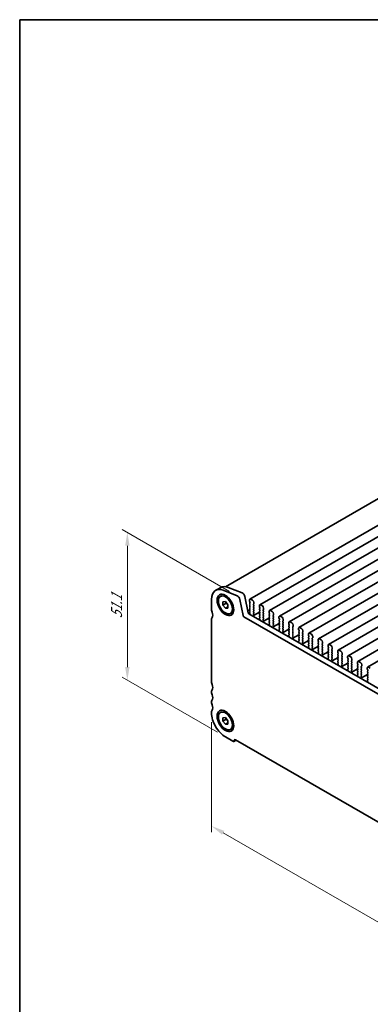
# Model space of a CAD drawing. Units: millimetres. Extents: x 0 to 4146, y 0 to 702.
# Drawn here: x 0 to 99, y 144 to 422 of the extents above; entities that cross this region are included whole.
import ezdxf

# ---------------------------------------------------------------- set-up
doc = ezdxf.new("R2010")
doc.units = ezdxf.units.MM
doc.header["$LTSCALE"] = 1.5
doc.layers.get('Defpoints').update_dxf_attribs({"lineweight": 25})
for name, color, linetype, lineweight in [('Border (ISO)', 7, 'Continuous', 35), ('Dimension (ISO)', 7, 'Continuous', 18), ('Visible (ISO)', 7, 'Continuous', 35)]:
    doc.layers.add(name, color=color, linetype=linetype, lineweight=lineweight)
doc.styles.add('Note Text (TK)', font='MS PGothic.ttf')
doc.dimstyles.new('Default - Method 1b (TK)', dxfattribs={"dimscale": 1.5, "dimtxt": 2.5, "dimasz": 2.5, "dimexe": 1, "dimexo": 1.5, "dimgap": 1, "dimtad": 1, "dimrnd": 1e-08, "dimdsep": 46, "dimtxsty": 'Note Text (TK)', "dimcen": 0.09, "dimdle": 5, "dimclrd": 100, "dimclre": 100, "dimclrt": 7, "dimadec": 1, "dimazin": 1, "dimtfac": 1, "dimtmove": 0, "dimatfit": 3, "dimfxl": 0, "dimtolj": 1, "dimlwd": -1, "dimlwe": -1, "dimarcsym": 0})

# ---------------------------------------------------------------- blocks, each defined once
blk = doc.blocks.new('図面枠 tk図枠')
at = {"layer": 'Border (ISO)'}
for q in [(405.5, 289), (14.5, 8)]:
    blk.add_line((14.5, 289), q, dxfattribs=at)
blk = doc.blocks.new('*D3')
at = {"layer": 'Defpoints', "color": 0, "transparency": 16777216}
for p in [(30.26, 277.16), (61.24, 259.28), (57.84, 219.6)]:
    blk.add_point(p, dxfattribs=at)
at = {"layer": 'Dimension (ISO)', "color": 100, "transparency": 16777216}
for p, q in [((58.99, 260.57), (28.76, 278.03)), ((30.26, 239.27), (30.26, 273.41)), ((55.59, 220.9), (28.76, 236.39))]:
    blk.add_line(p, q, dxfattribs=at)
for points in [[(29.64, 273.41), (30.89, 273.41), (30.26, 277.16)], [(29.64, 239.27), (30.89, 239.27), (30.26, 235.52)]]:
    blk.add_solid(points, dxfattribs=at)
at = {"layer": 'Dimension (ISO)', "color": 7, "transparency": 16777216, "insert": (27.23, 252.17), "char_height": 3.75, "attachment_point": 4, "rotation": 90, "style": 'Note Text (TK)'}
blk.add_mtext('\\A1;{\\Q30.000;\\W0.816;\\H0.816x; \\fＭＳ Ｐゴシック|b0|i0;51.1}', dxfattribs=at)
blk = doc.blocks.new('*D4')
at = {"layer": 'Defpoints', "color": 0, "transparency": 16777216}
for p in [(53.95, 226.34), (153.65, 168.77), (153.65, 136.93)]:
    blk.add_point(p, dxfattribs=at)
at = {"layer": 'Dimension (ISO)', "color": 100, "transparency": 16777216}
for p, q in [((53.95, 223.74), (53.95, 192.76)), ((57.2, 192.62), (150.4, 138.81)), ((153.65, 166.18), (153.65, 135.2))]:
    blk.add_line(p, q, dxfattribs=at)
for points in [[(57.51, 193.16), (56.89, 192.08), (53.95, 194.49)], [(150.72, 139.35), (150.09, 138.26), (153.65, 136.93)]]:
    blk.add_solid(points, dxfattribs=at)
at = {"layer": 'Dimension (ISO)', "color": 7, "transparency": 16777216, "insert": (103.25, 169.53), "char_height": 3.75, "attachment_point": 4, "rotation": 330, "style": 'Note Text (TK)'}
blk.add_mtext('\\A1;{\\Q-30.000;\\W0.816;\\H0.816x;141}', dxfattribs=at)

msp = doc.modelspace()

# ---------------------------------------------------------------- linework, layer by layer
at = {"layer": 'Visible (ISO)'}
for p, q in [((150.7985, 315.5258), (57.8989, 261.8902)), ((158.776, 312.6654), (64.7308, 258.3684)), ((161.5337, 311.0732), (67.4885, 256.7762)), ((164.2915, 309.4811), (70.2463, 255.1841)), ((167.0492, 307.8889), (73.004, 253.5919)), ((169.8069, 306.2967), (75.7617, 251.9997)), ((172.5646, 304.7046), (78.5194, 250.4076)), ((175.3223, 303.1124), (81.2771, 248.8154)), ((178.08, 301.5202), (84.0348, 247.2232)), ((180.8378, 299.9281), (86.7926, 245.631)), ((183.5955, 298.3359), (89.5503, 244.0389)), ((186.3532, 296.7437), (92.308, 242.4467)), ((189.1109, 295.1516), (95.0657, 240.8545)), ((191.8686, 293.5594), (97.8234, 239.2624)), ((55.089, 260.8453), (56.5033, 261.6618)), ((57.2307, 260.8689), (61.1364, 259.3282)), ((58.6449, 261.6854), (62.5506, 260.1447)), ((53.95, 255.2818), (53.95, 258.3275)), ((56.454, 259.1504), (56.8288, 259.3667)), ((61.9171, 258.2807), (62.7862, 253.7543)), ((63.3314, 259.0972), (64.2004, 254.5708)), ((64.6273, 258.1395), (64.6273, 257.7966)), ((65.4758, 258.0579), (64.9808, 258.3436)), ((57.1319, 257.6311), (57.839, 257.6943)), ((57.1319, 256.6883), (57.1319, 257.6311)), ((58.0512, 257.219), (57.1319, 256.6883)), ((57.839, 255.8087), (57.1319, 256.6883)), ((57.839, 257.6943), (58.5462, 256.8146)), ((58.5462, 256.2169), (57.839, 255.8087)), ((58.5462, 255.8718), (57.839, 255.8087)), ((58.5462, 256.8146), (58.5462, 255.8718)), ((64.7624, 255.4804), (64.0993, 255.0975)), ((64.6556, 257.6823), (64.7404, 257.5026)), ((64.7404, 257.3067), (64.6556, 257.225)), ((64.6556, 257.0291), (64.7404, 256.8494)), ((64.7404, 256.6535), (64.6556, 256.5718)), ((64.6556, 256.3759), (64.7404, 256.1962)), ((64.7404, 256.0003), (64.6556, 255.9186)), ((64.6556, 255.7227), (64.7404, 255.543)), ((64.7404, 255.3471), (64.6556, 255.2654)), ((64.6556, 255.0695), (64.7404, 254.8898)), ((65.7162, 256.9393), (65.8011, 257.0209)), ((65.8011, 256.5637), (65.7162, 256.7433)), ((65.7162, 256.2861), (65.8011, 256.3677)), ((65.8011, 255.9105), (65.7162, 256.0901)), ((65.7162, 255.6329), (65.8011, 255.7145)), ((65.8011, 255.2573), (65.7162, 255.4369)), ((65.7162, 254.9797), (65.8011, 255.0613)), ((65.8294, 257.1026), (65.8294, 257.4455)), ((67.385, 256.5473), (67.385, 256.2044)), ((67.4133, 256.0901), (67.4981, 255.9105)), ((67.4981, 255.7145), (67.4133, 255.6329)), ((67.4133, 255.4369), (67.4981, 255.2573)), ((67.4981, 255.0613), (67.4133, 254.9797)), ((68.2335, 256.4657), (67.7385, 256.7515)), ((68.4739, 255.3471), (68.5588, 255.4287)), ((68.5588, 254.9715), (68.4739, 255.1511)), ((68.5871, 255.5104), (68.5871, 255.8533)), ((70.9912, 254.8735), (70.4963, 255.1593)), ((53.95, 234.9102), (53.95, 252.8323)), ((59.224, 254.3526), (59.5988, 254.5689)), ((62.992, 253.4498), (144.61, 206.3276)), ((64.6471, 254.4359), (64.3813, 254.2824)), ((64.4062, 254.2663), (145.1283, 207.6614)), ((64.7111, 254.2878), (64.54, 254.1891)), ((64.7404, 254.6939), (64.6556, 254.6122)), ((64.6556, 254.4163), (64.6858, 254.3598)), ((65.8011, 254.6041), (65.7162, 254.7837)), ((65.7162, 254.3265), (65.8011, 254.4081)), ((65.7909, 253.9724), (65.7162, 254.1305)), ((65.7459, 253.7483), (65.7775, 253.7663)), ((67.4404, 254.7264), (65.7778, 253.7665)), ((67.5087, 252.638), (67.3676, 252.5565)), ((67.4133, 254.7837), (67.4981, 254.6041)), ((67.4981, 254.4081), (67.4133, 254.3265)), ((67.4133, 254.1305), (67.4981, 253.9509)), ((67.4981, 253.7549), (67.4133, 253.6733)), ((67.4133, 253.4773), (67.4981, 253.2977)), ((67.4981, 253.1017), (67.4234, 253.0298)), ((67.4368, 252.8084), (67.4684, 252.7538)), ((68.4739, 254.6939), (68.5588, 254.7755)), ((68.5588, 254.3183), (68.4739, 254.4979)), ((68.4739, 254.0407), (68.5588, 254.1223)), ((68.5588, 253.6651), (68.4739, 253.8447)), ((68.4739, 253.3875), (68.5588, 253.4691)), ((68.5588, 253.0119), (68.4739, 253.1915)), ((68.4739, 252.7343), (68.5588, 252.8159)), ((68.5486, 252.3802), (68.4739, 252.5383)), ((70.1981, 253.1342), (68.5355, 252.1743)), ((70.1427, 254.9552), (70.1427, 254.6122)), ((70.171, 254.4979), (70.2558, 254.3183)), ((70.2558, 254.1223), (70.171, 254.0407)), ((70.171, 253.8447), (70.2558, 253.6651)), ((70.2558, 253.4691), (70.171, 253.3875)), ((70.171, 253.1915), (70.2558, 253.0119)), ((70.2558, 252.8159), (70.171, 252.7343)), ((70.171, 252.5383), (70.2558, 252.3587)), ((71.2316, 253.7549), (71.3165, 253.8366)), ((71.3165, 253.3793), (71.2316, 253.559)), ((71.2316, 253.1017), (71.3165, 253.1834)), ((71.3165, 252.7261), (71.2316, 252.9058)), ((71.2316, 252.4485), (71.3165, 252.5302)), ((71.3165, 252.0729), (71.2316, 252.2526)), ((71.3448, 253.9182), (71.3448, 254.2611)), ((72.9004, 253.363), (72.9004, 253.0201)), ((72.9287, 252.9058), (73.0136, 252.7261)), ((73.0136, 252.5302), (72.9287, 252.4485)), ((72.9287, 252.2526), (73.0136, 252.0729)), ((73.7489, 253.2814), (73.254, 253.5671)), ((73.9894, 252.1628), (74.0742, 252.2444)), ((74.1025, 252.326), (74.1025, 252.669)), ((68.5036, 252.1561), (68.5352, 252.1742)), ((70.2664, 251.0458), (70.1253, 250.9644)), ((70.2558, 252.1628), (70.171, 252.0811)), ((70.171, 251.8851), (70.2558, 251.7055)), ((70.2558, 251.5096), (70.1811, 251.4377)), ((70.1945, 251.2162), (70.2261, 251.1616)), ((71.2316, 251.7953), (71.3165, 251.877)), ((71.3165, 251.4197), (71.2316, 251.5994)), ((71.2316, 251.1421), (71.3165, 251.2238)), ((71.3064, 250.788), (71.2316, 250.9462)), ((71.2613, 250.5639), (71.293, 250.582)), ((72.9558, 251.542), (71.2932, 250.5821)), ((73.0136, 251.877), (72.9287, 251.7953)), ((72.9287, 251.5994), (73.0136, 251.4197)), ((73.0136, 251.2238), (72.9287, 251.1421)), ((72.9287, 250.9462), (73.0136, 250.7665)), ((73.0136, 250.5706), (72.9287, 250.4889)), ((72.9287, 250.293), (73.0136, 250.1133)), ((73.0136, 249.9174), (72.9388, 249.8455)), ((72.9522, 249.624), (72.9839, 249.5694)), ((74.0742, 251.7872), (73.9894, 251.9668)), ((73.9894, 251.5096), (74.0742, 251.5912)), ((74.0742, 251.134), (73.9894, 251.3136)), ((73.9894, 250.8564), (74.0742, 250.938)), ((74.0742, 250.4808), (73.9894, 250.6604)), ((73.9894, 250.2032), (74.0742, 250.2848)), ((74.0742, 249.8276), (73.9894, 250.0072)), ((73.9894, 249.55), (74.0742, 249.6316)), ((75.7135, 249.9499), (74.0509, 248.99)), ((75.6581, 251.7708), (75.6581, 251.4279)), ((75.6864, 251.3136), (75.7713, 251.134)), ((75.7713, 250.938), (75.6864, 250.8564)), ((75.6864, 250.6604), (75.7713, 250.4808)), ((75.7713, 250.2848), (75.6864, 250.2032)), ((75.6864, 250.0072), (75.7713, 249.8276)), ((75.7713, 249.6316), (75.6864, 249.55)), ((76.5067, 251.6892), (76.0117, 251.975)), ((76.7471, 250.5706), (76.8319, 250.6522)), ((76.8319, 250.195), (76.7471, 250.3746)), ((76.7471, 249.9174), (76.8319, 249.999)), ((76.8319, 249.5418), (76.7471, 249.7214)), ((76.8602, 250.7339), (76.8602, 251.0768)), ((78.4159, 250.1787), (78.4159, 249.8357)), ((78.4441, 249.7214), (78.529, 249.5418)), ((79.2644, 250.097), (78.7694, 250.3828)), ((79.6179, 249.1417), (79.6179, 249.4846)), ((73.0241, 249.4536), (72.8831, 249.3722)), ((74.0641, 249.1958), (73.9894, 249.354)), ((74.0191, 248.9718), (74.0507, 248.9898)), ((75.7818, 247.8615), (75.6408, 247.78)), ((75.6864, 249.354), (75.7713, 249.1744)), ((75.7713, 248.9784), (75.6864, 248.8968)), ((75.6864, 248.7008), (75.7713, 248.5212)), ((75.7713, 248.3252), (75.6966, 248.2533)), ((75.71, 248.0319), (75.7416, 247.9773)), ((76.7471, 249.2642), (76.8319, 249.3458)), ((76.8319, 248.8886), (76.7471, 249.0682)), ((76.7471, 248.611), (76.8319, 248.6926)), ((76.8319, 248.2354), (76.7471, 248.415)), ((76.7471, 247.9578), (76.8319, 248.0394)), ((76.8218, 247.6037), (76.7471, 247.7618)), ((76.7768, 247.3796), (76.8084, 247.3977)), ((78.4712, 248.3577), (76.8087, 247.3978)), ((78.529, 249.3458), (78.4441, 249.2642)), ((78.4441, 249.0682), (78.529, 248.8886)), ((78.529, 248.6926), (78.4441, 248.611)), ((78.4441, 248.415), (78.529, 248.2354)), ((78.529, 248.0394), (78.4441, 247.9578)), ((78.4441, 247.7618), (78.529, 247.5822)), ((78.529, 247.3862), (78.4441, 247.3046)), ((78.4441, 247.1086), (78.529, 246.929)), ((78.529, 246.733), (78.4543, 246.6612)), ((79.5048, 248.9784), (79.5897, 249.0601)), ((79.5897, 248.6028), (79.5048, 248.7825)), ((79.5048, 248.3252), (79.5897, 248.4069)), ((79.5897, 247.9496), (79.5048, 248.1293)), ((79.5048, 247.672), (79.5897, 247.7537)), ((79.5897, 247.2964), (79.5048, 247.4761)), ((79.5048, 247.0188), (79.5897, 247.1005)), ((79.5897, 246.6432), (79.5048, 246.8229)), ((81.2289, 246.7655), (79.5664, 245.8056)), ((81.1736, 248.5865), (81.1736, 248.2436)), ((81.2019, 248.1293), (81.2867, 247.9496)), ((81.2867, 247.7537), (81.2019, 247.672)), ((81.2019, 247.4761), (81.2867, 247.2964)), ((81.2867, 247.1005), (81.2019, 247.0188)), ((81.2019, 246.8229), (81.2867, 246.6432)), ((82.0221, 248.5048), (81.5271, 248.7906)), ((82.2625, 247.3862), (82.3474, 247.4679)), ((82.3474, 247.0107), (82.2625, 247.1903)), ((82.2625, 246.733), (82.3474, 246.8147)), ((82.3757, 247.5495), (82.3757, 247.8925)), ((83.9313, 246.9943), (83.9313, 246.6514)), ((84.7798, 246.9127), (84.2848, 247.1985)), ((78.5395, 246.2693), (78.3985, 246.1879)), ((78.4677, 246.4397), (78.4993, 246.3851)), ((79.5048, 246.3656), (79.5897, 246.4473)), ((79.5795, 246.0115), (79.5048, 246.1697)), ((79.5345, 245.7874), (79.5661, 245.8055)), ((81.2973, 244.6771), (81.1562, 244.5957)), ((81.2867, 246.4473), (81.2019, 246.3656)), ((81.2019, 246.1697), (81.2867, 245.99)), ((81.2867, 245.7941), (81.2019, 245.7124)), ((81.2019, 245.5165), (81.2867, 245.3368)), ((81.2867, 245.1409), (81.212, 245.069)), ((81.2254, 244.8475), (81.257, 244.7929)), ((82.3474, 246.3575), (82.2625, 246.5371)), ((82.2625, 246.0799), (82.3474, 246.1615)), ((82.3474, 245.7043), (82.2625, 245.8839)), ((82.2625, 245.4267), (82.3474, 245.5083)), ((82.3474, 245.0511), (82.2625, 245.2307)), ((82.2625, 244.7735), (82.3474, 244.8551)), ((82.3372, 244.4193), (82.2625, 244.5775)), ((82.2922, 244.1953), (82.3238, 244.2133)), ((83.9867, 245.1734), (82.3241, 244.2135)), ((83.9596, 246.5371), (84.0444, 246.3575)), ((84.0444, 246.1615), (83.9596, 246.0799)), ((83.9596, 245.8839), (84.0444, 245.7043)), ((84.0444, 245.5083), (83.9596, 245.4267)), ((83.9596, 245.2307), (84.0444, 245.0511)), ((84.0444, 244.8551), (83.9596, 244.7735)), ((83.9596, 244.5775), (84.0444, 244.3979)), ((84.0444, 244.2019), (83.9596, 244.1203)), ((83.9596, 243.9243), (84.0444, 243.7447)), ((85.0202, 245.7941), (85.1051, 245.8757)), ((85.1051, 245.4185), (85.0202, 245.5981)), ((85.0202, 245.1409), (85.1051, 245.2225)), ((85.1051, 244.7653), (85.0202, 244.9449)), ((85.0202, 244.4877), (85.1051, 244.5693)), ((85.1051, 244.1121), (85.0202, 244.2917)), ((85.0202, 243.8345), (85.1051, 243.9161)), ((85.1334, 245.9574), (85.1334, 246.3003)), ((86.689, 245.4022), (86.689, 245.0592)), ((86.7173, 244.9449), (86.8021, 244.7653)), ((86.8021, 244.5693), (86.7173, 244.4877)), ((86.7173, 244.2917), (86.8021, 244.1121)), ((86.8021, 243.9161), (86.7173, 243.8345)), ((87.5375, 245.3205), (87.0426, 245.6063)), ((87.7779, 244.2019), (87.8628, 244.2836)), ((87.8628, 243.8263), (87.7779, 244.0059)), ((87.8911, 244.3652), (87.8911, 244.7081)), ((90.2952, 243.7283), (89.8003, 244.0141)), ((84.055, 243.085), (83.9139, 243.0035)), ((84.0444, 243.5487), (83.9697, 243.4768)), ((83.9831, 243.2553), (84.0147, 243.2008)), ((85.1051, 243.4589), (85.0202, 243.6385)), ((85.0202, 243.1813), (85.1051, 243.2629)), ((85.0949, 242.8272), (85.0202, 242.9853)), ((85.0499, 242.6031), (85.0815, 242.6212)), ((86.7444, 243.5812), (85.0818, 242.6213)), ((86.8127, 241.4928), (86.6716, 241.4114)), ((86.7173, 243.6385), (86.8021, 243.4589)), ((86.8021, 243.2629), (86.7173, 243.1813)), ((86.7173, 242.9853), (86.8021, 242.8057)), ((86.8021, 242.6097), (86.7173, 242.5281)), ((86.7173, 242.3321), (86.8021, 242.1525)), ((86.8021, 241.9565), (86.7274, 241.8847)), ((86.7408, 241.6632), (86.7724, 241.6086)), ((87.7779, 243.5487), (87.8628, 243.6304)), ((87.8628, 243.1731), (87.7779, 243.3528)), ((87.7779, 242.8955), (87.8628, 242.9772)), ((87.8628, 242.5199), (87.7779, 242.6996)), ((87.7779, 242.2423), (87.8628, 242.324)), ((87.8628, 241.8667), (87.7779, 242.0464)), ((87.7779, 241.5891), (87.8628, 241.6708)), ((87.8527, 241.235), (87.7779, 241.3932)), ((89.5021, 241.989), (87.8395, 241.0291)), ((89.4467, 243.81), (89.4467, 243.4671)), ((89.475, 243.3528), (89.5599, 243.1731)), ((89.5599, 242.9772), (89.475, 242.8955)), ((89.475, 242.6996), (89.5599, 242.5199)), ((89.5599, 242.324), (89.475, 242.2423)), ((89.475, 242.0464), (89.5599, 241.8667)), ((89.5599, 241.6708), (89.475, 241.5891)), ((89.475, 241.3932), (89.5599, 241.2135)), ((90.5357, 242.6097), (90.6205, 242.6914)), ((90.6205, 242.2342), (90.5357, 242.4138)), ((90.5357, 241.9565), (90.6205, 242.0382)), ((90.6205, 241.581), (90.5357, 241.7606)), ((90.5357, 241.3033), (90.6205, 241.385)), ((90.6488, 242.773), (90.6488, 243.116)), ((92.2044, 242.2178), (92.2044, 241.8749)), ((92.2327, 241.7606), (92.3176, 241.581)), ((92.3176, 241.385), (92.2327, 241.3033)), ((93.053, 242.1362), (92.558, 242.4219)), ((93.4065, 241.1809), (93.4065, 241.5238)), ((87.8076, 241.0109), (87.8393, 241.029)), ((89.5704, 239.9006), (89.4294, 239.8192)), ((89.5599, 241.0176), (89.475, 240.9359)), ((89.475, 240.74), (89.5599, 240.5603)), ((89.5599, 240.3644), (89.4851, 240.2925)), ((89.4985, 240.071), (89.5302, 240.0164)), ((90.6205, 240.9278), (90.5357, 241.1074)), ((90.5357, 240.6501), (90.6205, 240.7318)), ((90.6205, 240.2746), (90.5357, 240.4542)), ((90.5357, 239.997), (90.6205, 240.0786)), ((90.6104, 239.6428), (90.5357, 239.801)), ((90.5654, 239.4188), (90.597, 239.4368)), ((92.2598, 240.3969), (90.5972, 239.437)), ((92.2327, 241.1074), (92.3176, 240.9278)), ((92.3176, 240.7318), (92.2327, 240.6501)), ((92.2327, 240.4542), (92.3176, 240.2746)), ((92.3176, 240.0786), (92.2327, 239.997)), ((92.2327, 239.801), (92.3176, 239.6214)), ((92.3176, 239.4254), (92.2327, 239.3438)), ((92.2327, 239.1478), (92.3176, 238.9682)), ((92.3176, 238.7722), (92.2429, 238.7003)), ((92.2563, 238.4788), (92.2879, 238.4243)), ((93.2934, 241.0176), (93.3782, 241.0992)), ((93.3782, 240.642), (93.2934, 240.8216)), ((93.2934, 240.3644), (93.3782, 240.446)), ((93.3782, 239.9888), (93.2934, 240.1684)), ((93.2934, 239.7112), (93.3782, 239.7928)), ((93.3782, 239.3356), (93.2934, 239.5152)), ((93.2934, 239.058), (93.3782, 239.1396)), ((93.3782, 238.6824), (93.2934, 238.862)), ((93.2934, 238.4048), (93.3782, 238.4864)), ((95.0175, 238.8047), (93.355, 237.8448)), ((94.9622, 240.6257), (94.9622, 240.2827)), ((94.9904, 240.1684), (95.0753, 239.9888)), ((95.0753, 239.7928), (94.9904, 239.7112)), ((94.9904, 239.5152), (95.0753, 239.3356)), ((95.0753, 239.1396), (94.9904, 239.058)), ((94.9904, 238.862), (95.0753, 238.6824)), ((95.0753, 238.4864), (94.9904, 238.4048)), ((95.8107, 240.544), (95.3157, 240.8298)), ((96.0511, 239.4254), (96.136, 239.5071)), ((96.136, 239.0498), (96.0511, 239.2294)), ((96.0511, 238.7722), (96.136, 238.8539)), ((96.136, 238.3966), (96.0511, 238.5762)), ((96.1642, 239.5887), (96.1642, 239.9316)), ((97.7199, 239.0335), (97.7199, 238.6906)), ((97.7482, 238.5762), (97.833, 238.3966)), ((98.5684, 238.9518), (98.0734, 239.2376)), ((92.3281, 238.3085), (92.1871, 238.227)), ((93.3681, 238.0507), (93.2934, 238.2088)), ((93.3231, 237.8266), (93.3547, 237.8447)), ((95.0858, 236.7163), (94.9448, 236.6348)), ((94.9904, 238.2088), (95.0753, 238.0292)), ((95.0753, 237.8332), (94.9904, 237.7516)), ((94.9904, 237.5556), (95.0753, 237.376)), ((95.0753, 237.18), (95.0006, 237.1081)), ((95.014, 236.8867), (95.0456, 236.8321)), ((96.0511, 238.119), (96.136, 238.2007)), ((96.136, 237.7434), (96.0511, 237.923)), ((96.0511, 237.4658), (96.136, 237.5475)), ((96.136, 237.0902), (96.0511, 237.2699)), ((96.0511, 236.8126), (96.136, 236.8943)), ((96.1258, 236.4585), (96.0511, 236.6167)), ((96.0808, 236.2344), (96.1124, 236.2525)), ((97.7752, 237.2125), (96.1127, 236.2526)), ((97.833, 238.2007), (97.7482, 238.119)), ((97.7482, 237.923), (97.833, 237.7434)), ((97.833, 237.5475), (97.7482, 237.4658)), ((97.7482, 237.2699), (97.833, 237.0902)), ((97.833, 236.8943), (97.7482, 236.8126)), ((97.7482, 236.6167), (97.833, 236.437)), ((97.833, 236.2411), (97.7482, 236.1594)), ((97.7482, 235.9635), (97.833, 235.7838)), ((97.8436, 235.1241), (97.7025, 235.0427)), ((97.833, 235.5879), (97.7583, 235.516)), ((97.7717, 235.2945), (97.8033, 235.2399)), ((53.95, 232.0524), (53.95, 232.4607)), ((53.95, 229.1947), (53.95, 229.6029)), ((53.95, 226.337), (53.95, 226.7452)), ((56.454, 226.4905), (56.8288, 226.7069)), ((57.1319, 224.9713), (57.839, 225.0344)), ((57.1319, 224.0284), (57.1319, 224.9713)), ((58.0512, 224.5592), (57.1319, 224.0284)), ((57.839, 225.0344), (58.5462, 224.1548)), ((57.839, 223.1488), (57.1319, 224.0284)), ((58.5462, 223.557), (57.839, 223.1488)), ((58.5462, 223.2119), (57.839, 223.1488)), ((58.5462, 224.1548), (58.5462, 223.2119)), ((59.224, 221.6927), (59.5988, 221.9091)), ((59.9604, 218.3761), (57.839, 219.6009)), ((60.2104, 218.3514), (60.8139, 218.6998)), ((146.9345, 168.9781), (60.6675, 218.7844))]:
    msp.add_line(p, q, dxfattribs=at)
for centre, major_axis, start_param, end_param in [((57.839, 256.0822), (-2.75, 4.7631), 5.65486678, 7.06858347), ((59.2533, 256.8987), (-2.75, 4.7631), 5.65486678, 6.28318531), ((61.2448, 258.4753), (0.49, -0.8487), 1.02974426, 2.51327412), ((62.659, 259.2918), (0.49, -0.8487), 1.02974426, 2.51327412), ((64.9808, 257.9354), (-0.25, 0.433), 5.49778714, 7.06858347), ((64.7687, 257.7149), (0.1, -0.1732), 3.92699082, 4.57049193), ((65.4758, 257.6496), (-0.25, 0.433), 3.92699082, 5.49778714), ((54.6571, 254.8735), (-0.5, 0.866), 0.78539816, 1.42889927), ((64.7687, 257.0617), (-0.1, 0.1732), 0.14189705, 1.42889927), ((64.7687, 256.4085), (-0.1, 0.1732), 0.14189705, 1.42889927), ((64.7687, 255.7553), (-0.1, 0.1732), 0.14189705, 1.42889927), ((64.7687, 255.1021), (-0.1, 0.1732), 0.14189705, 1.42889927), ((64.6273, 257.47), (0.1, -0.1732), 0.14189705, 1.42889927), ((64.6273, 256.8168), (0.1, -0.1732), 0.14189705, 1.42889927), ((64.6273, 256.1636), (0.1, -0.1732), 0.14189705, 1.42889927), ((64.6273, 255.5104), (0.1, -0.1732), 0.14189705, 1.42889927), ((65.8294, 256.776), (-0.1, 0.1732), 0.14189705, 1.42889927), ((65.8294, 256.1228), (-0.1, 0.1732), 0.14189705, 1.42889927), ((65.8294, 255.4696), (-0.1, 0.1732), 0.14189705, 1.42889927), ((65.6879, 257.1842), (0.1, -0.1732), 0.14189705, 0.78539816), ((65.6879, 256.531), (0.1, -0.1732), 0.14189705, 1.42889927), ((65.6879, 255.8778), (0.1, -0.1732), 0.14189705, 1.42889927), ((65.6879, 255.2246), (0.1, -0.1732), 0.14189705, 1.42889927), ((67.5264, 255.4696), (-0.1, 0.1732), 0.14189705, 1.42889927), ((67.7385, 256.3432), (-0.25, 0.433), 5.49778714, 7.06858347), ((67.5264, 256.1228), (0.1, -0.1732), 3.92699082, 4.57049193), ((67.385, 255.8778), (0.1, -0.1732), 0.14189705, 1.42889927), ((67.385, 255.2246), (0.1, -0.1732), 0.14189705, 1.42889927), ((68.2335, 256.0574), (-0.25, 0.433), 3.92699082, 5.49778714), ((68.5871, 255.1838), (-0.1, 0.1732), 0.14189705, 1.42889927), ((68.4456, 255.592), (0.1, -0.1732), 0.14189705, 0.78539816), ((70.4963, 254.751), (-0.25, 0.433), 5.49778714, 7.06858347), ((54.6571, 252.424), (-0.5, 0.866), 0.14189705, 0.78539816), ((53.2429, 254.4653), (0.75, -1.299), 0.14189705, 1.42889927), ((62.992, 253.6948), (0.15, -0.2598), 4.17133691, 5.49778714), ((64.4062, 254.5113), (0.15, -0.2598), 4.17133691, 5.49778714), ((64.7687, 254.4489), (-0.1, 0.1732), 0.14189705, 1.42889927), ((64.5749, 254.3225), (0.1, -0.1732), 5.84417582, 7.73788923), ((64.6273, 254.8572), (0.1, -0.1732), 0.14189705, 1.42889927), ((65.8294, 254.8164), (-0.1, 0.1732), 0.14189705, 1.42889927), ((65.8294, 254.1632), (-0.1, 0.1732), 0.14189705, 1.42889927), ((65.8457, 253.5749), (-0.1, 0.1732), 6.28062986, 8.09483033), ((65.6778, 253.9397), (0.1, -0.1732), 6.28062986, 7.71208458), ((65.6879, 254.5714), (0.1, -0.1732), 0.14189705, 1.42889927), ((67.5264, 254.8164), (-0.1, 0.1732), 0.14189705, 1.42889927), ((67.5264, 254.1632), (-0.1, 0.1732), 0.14189705, 1.42889927), ((67.5264, 253.51), (-0.1, 0.1732), 0.14189705, 1.42889927), ((67.5366, 252.8665), (-0.1, 0.1732), 0.14189705, 1.57335177), ((67.3687, 252.6956), (0.1, -0.1732), 6.04233661, 7.85653708), ((67.385, 254.5714), (0.1, -0.1732), 0.14189705, 1.42889927), ((67.385, 253.9182), (0.1, -0.1732), 0.14189705, 1.42889927), ((67.385, 253.265), (0.1, -0.1732), 0.14189705, 1.42889927), ((68.5871, 254.5306), (-0.1, 0.1732), 0.14189705, 1.42889927), ((68.5871, 253.8774), (-0.1, 0.1732), 0.14189705, 1.42889927), ((68.5871, 253.2242), (-0.1, 0.1732), 0.14189705, 1.42889927), ((68.5871, 252.571), (-0.1, 0.1732), 0.14189705, 1.42889927), ((68.4355, 252.3475), (0.1, -0.1732), 6.28062986, 7.71208458), ((68.4456, 254.9388), (0.1, -0.1732), 0.14189705, 1.42889927), ((68.4456, 254.2856), (0.1, -0.1732), 0.14189705, 1.42889927), ((68.4456, 253.6324), (0.1, -0.1732), 0.14189705, 1.42889927), ((68.4456, 252.9792), (0.1, -0.1732), 0.14189705, 1.42889927), ((70.2841, 253.8774), (-0.1, 0.1732), 0.14189705, 1.42889927), ((70.2841, 253.2242), (-0.1, 0.1732), 0.14189705, 1.42889927), ((70.2841, 252.571), (-0.1, 0.1732), 0.14189705, 1.42889927), ((70.2841, 254.5306), (0.1, -0.1732), 3.92699082, 4.57049193), ((70.1427, 254.2856), (0.1, -0.1732), 0.14189705, 1.42889927), ((70.1427, 253.6324), (0.1, -0.1732), 0.14189705, 1.42889927), ((70.1427, 252.9792), (0.1, -0.1732), 0.14189705, 1.42889927), ((70.1427, 252.326), (0.1, -0.1732), 0.14189705, 1.42889927), ((70.9912, 254.4653), (-0.25, 0.433), 3.92699082, 5.49778714), ((71.3448, 253.5916), (-0.1, 0.1732), 0.14189705, 1.42889927), ((71.3448, 252.9384), (-0.1, 0.1732), 0.14189705, 1.42889927), ((71.3448, 252.2852), (-0.1, 0.1732), 0.14189705, 1.42889927), ((71.2034, 253.9999), (0.1, -0.1732), 0.14189705, 0.78539816), ((71.2034, 253.3467), (0.1, -0.1732), 0.14189705, 1.42889927), ((71.2034, 252.6935), (0.1, -0.1732), 0.14189705, 1.42889927), ((73.0418, 252.2852), (-0.1, 0.1732), 0.14189705, 1.42889927), ((73.254, 253.1589), (-0.25, 0.433), 5.49778714, 7.06858347), ((73.0418, 252.9384), (0.1, -0.1732), 3.92699082, 4.57049193), ((72.9004, 252.6935), (0.1, -0.1732), 0.14189705, 1.42889927), ((73.7489, 252.8731), (-0.25, 0.433), 3.92699082, 5.49778714), ((73.9611, 252.4077), (0.1, -0.1732), 0.14189705, 0.78539816), ((68.6034, 251.9827), (-0.1, 0.1732), 6.28062986, 8.09483033), ((70.2841, 251.9178), (-0.1, 0.1732), 0.14189705, 1.42889927), ((70.2943, 251.2744), (-0.1, 0.1732), 0.14189705, 1.57335177), ((70.1264, 251.1034), (0.1, -0.1732), 6.04233661, 7.85653708), ((70.1427, 251.6729), (0.1, -0.1732), 0.14189705, 1.42889927), ((71.3448, 251.632), (-0.1, 0.1732), 0.14189705, 1.42889927), ((71.3448, 250.9788), (-0.1, 0.1732), 0.14189705, 1.42889927), ((71.3611, 250.3906), (-0.1, 0.1732), 6.28062986, 8.09483033), ((71.1932, 250.7554), (0.1, -0.1732), 6.28062986, 7.71208458), ((71.2034, 252.0403), (0.1, -0.1732), 0.14189705, 1.42889927), ((71.2034, 251.3871), (0.1, -0.1732), 0.14189705, 1.42889927), ((73.0418, 251.632), (-0.1, 0.1732), 0.14189705, 1.42889927), ((73.0418, 250.9788), (-0.1, 0.1732), 0.14189705, 1.42889927), ((73.0418, 250.3256), (-0.1, 0.1732), 0.14189705, 1.42889927), ((73.052, 249.6822), (-0.1, 0.1732), 0.14189705, 1.57335177), ((72.8841, 249.5113), (0.1, -0.1732), 6.04233661, 7.85653708), ((72.9004, 252.0403), (0.1, -0.1732), 0.14189705, 1.42889927), ((72.9004, 251.3871), (0.1, -0.1732), 0.14189705, 1.42889927), ((72.9004, 250.7339), (0.1, -0.1732), 0.14189705, 1.42889927), ((72.9004, 250.0807), (0.1, -0.1732), 0.14189705, 1.42889927), ((74.1025, 251.9995), (-0.1, 0.1732), 0.14189705, 1.42889927), ((74.1025, 251.3463), (-0.1, 0.1732), 0.14189705, 1.42889927), ((74.1025, 250.6931), (-0.1, 0.1732), 0.14189705, 1.42889927), ((74.1025, 250.0399), (-0.1, 0.1732), 0.14189705, 1.42889927), ((74.1025, 249.3867), (-0.1, 0.1732), 0.14189705, 1.42889927), ((73.9611, 251.7545), (0.1, -0.1732), 0.14189705, 1.42889927), ((73.9611, 251.1013), (0.1, -0.1732), 0.14189705, 1.42889927), ((73.9611, 250.4481), (0.1, -0.1732), 0.14189705, 1.42889927), ((73.9611, 249.7949), (0.1, -0.1732), 0.14189705, 1.42889927), ((75.7996, 250.6931), (-0.1, 0.1732), 0.14189705, 1.42889927), ((75.7996, 250.0399), (-0.1, 0.1732), 0.14189705, 1.42889927), ((75.7996, 249.3867), (-0.1, 0.1732), 0.14189705, 1.42889927), ((76.0117, 251.5667), (-0.25, 0.433), 5.49778714, 7.06858347), ((75.7996, 251.3463), (0.1, -0.1732), 3.92699082, 4.57049193), ((75.6581, 251.1013), (0.1, -0.1732), 0.14189705, 1.42889927), ((75.6581, 250.4481), (0.1, -0.1732), 0.14189705, 1.42889927), ((75.6581, 249.7949), (0.1, -0.1732), 0.14189705, 1.42889927), ((76.5067, 251.2809), (-0.25, 0.433), 3.92699082, 5.49778714), ((76.8602, 250.4073), (-0.1, 0.1732), 0.14189705, 1.42889927), ((76.8602, 249.7541), (-0.1, 0.1732), 0.14189705, 1.42889927), ((76.7188, 250.8155), (0.1, -0.1732), 0.14189705, 0.78539816), ((76.7188, 250.1623), (0.1, -0.1732), 0.14189705, 1.42889927), ((76.7188, 249.5091), (0.1, -0.1732), 0.14189705, 1.42889927), ((78.7694, 249.9745), (-0.25, 0.433), 5.49778714, 7.06858347), ((78.5573, 249.7541), (0.1, -0.1732), 3.92699082, 4.57049193), ((78.4159, 249.5091), (0.1, -0.1732), 0.14189705, 1.42889927), ((79.2644, 249.6888), (-0.25, 0.433), 3.92699082, 5.49778714), ((74.1188, 248.7984), (-0.1, 0.1732), 6.28062986, 8.09483033), ((73.9509, 249.1632), (0.1, -0.1732), 6.28062986, 7.71208458), ((75.7996, 248.7335), (-0.1, 0.1732), 0.14189705, 1.42889927), ((75.8097, 248.09), (-0.1, 0.1732), 0.14189705, 1.57335177), ((75.6418, 247.9191), (0.1, -0.1732), 6.04233661, 7.85653708), ((75.6581, 249.1417), (0.1, -0.1732), 0.14189705, 1.42889927), ((75.6581, 248.4885), (0.1, -0.1732), 0.14189705, 1.42889927), ((76.8602, 249.1009), (-0.1, 0.1732), 0.14189705, 1.42889927), ((76.8602, 248.4477), (-0.1, 0.1732), 0.14189705, 1.42889927), ((76.8602, 247.7945), (-0.1, 0.1732), 0.14189705, 1.42889927), ((76.8765, 247.2062), (-0.1, 0.1732), 6.28062986, 8.09483033), ((76.7087, 247.571), (0.1, -0.1732), 6.28062986, 7.71208458), ((76.7188, 248.8559), (0.1, -0.1732), 0.14189705, 1.42889927), ((76.7188, 248.2027), (0.1, -0.1732), 0.14189705, 1.42889927), ((78.5573, 249.1009), (-0.1, 0.1732), 0.14189705, 1.42889927), ((78.5573, 248.4477), (-0.1, 0.1732), 0.14189705, 1.42889927), ((78.5573, 247.7945), (-0.1, 0.1732), 0.14189705, 1.42889927), ((78.5573, 247.1413), (-0.1, 0.1732), 0.14189705, 1.42889927), ((78.4159, 248.8559), (0.1, -0.1732), 0.14189705, 1.42889927), ((78.4159, 248.2027), (0.1, -0.1732), 0.14189705, 1.42889927), ((78.4159, 247.5495), (0.1, -0.1732), 0.14189705, 1.42889927), ((78.4159, 246.8963), (0.1, -0.1732), 0.14189705, 1.42889927), ((79.6179, 248.8151), (-0.1, 0.1732), 0.14189705, 1.42889927), ((79.6179, 248.1619), (-0.1, 0.1732), 0.14189705, 1.42889927), ((79.6179, 247.5087), (-0.1, 0.1732), 0.14189705, 1.42889927), ((79.6179, 246.8555), (-0.1, 0.1732), 0.14189705, 1.42889927), ((79.4765, 249.2234), (0.1, -0.1732), 0.14189705, 0.78539816), ((79.4765, 248.5702), (0.1, -0.1732), 0.14189705, 1.42889927), ((79.4765, 247.917), (0.1, -0.1732), 0.14189705, 1.42889927), ((79.4765, 247.2638), (0.1, -0.1732), 0.14189705, 1.42889927), ((81.315, 247.5087), (-0.1, 0.1732), 0.14189705, 1.42889927), ((81.315, 246.8555), (-0.1, 0.1732), 0.14189705, 1.42889927), ((81.5271, 248.3824), (-0.25, 0.433), 5.49778714, 7.06858347), ((81.315, 248.1619), (0.1, -0.1732), 3.92699082, 4.57049193), ((81.1736, 247.917), (0.1, -0.1732), 0.14189705, 1.42889927), ((81.1736, 247.2638), (0.1, -0.1732), 0.14189705, 1.42889927), ((82.0221, 248.0966), (-0.25, 0.433), 3.92699082, 5.49778714), ((82.3757, 247.2229), (-0.1, 0.1732), 0.14189705, 1.42889927), ((82.3757, 246.5697), (-0.1, 0.1732), 0.14189705, 1.42889927), ((82.2342, 247.6312), (0.1, -0.1732), 0.14189705, 0.78539816), ((82.2342, 246.978), (0.1, -0.1732), 0.14189705, 1.42889927), ((84.2848, 246.7902), (-0.25, 0.433), 5.49778714, 7.06858347), ((84.7798, 246.5044), (-0.25, 0.433), 3.92699082, 5.49778714), ((78.5674, 246.4979), (-0.1, 0.1732), 0.14189705, 1.57335177), ((78.3996, 246.3269), (0.1, -0.1732), 6.04233661, 7.85653708), ((79.6179, 246.2023), (-0.1, 0.1732), 0.14189705, 1.42889927), ((79.6342, 245.6141), (-0.1, 0.1732), 6.28062986, 8.09483033), ((79.4664, 245.9788), (0.1, -0.1732), 6.28062986, 7.71208458), ((79.4765, 246.6106), (0.1, -0.1732), 0.14189705, 1.42889927), ((81.315, 246.2023), (-0.1, 0.1732), 0.14189705, 1.42889927), ((81.315, 245.5491), (-0.1, 0.1732), 0.14189705, 1.42889927), ((81.3251, 244.9057), (-0.1, 0.1732), 0.14189705, 1.57335177), ((81.1573, 244.7348), (0.1, -0.1732), 6.04233661, 7.85653708), ((81.1736, 246.6106), (0.1, -0.1732), 0.14189705, 1.42889927), ((81.1736, 245.9574), (0.1, -0.1732), 0.14189705, 1.42889927), ((81.1736, 245.3042), (0.1, -0.1732), 0.14189705, 1.42889927), ((82.3757, 245.9166), (-0.1, 0.1732), 0.14189705, 1.42889927), ((82.3757, 245.2634), (-0.1, 0.1732), 0.14189705, 1.42889927), ((82.3757, 244.6102), (-0.1, 0.1732), 0.14189705, 1.42889927), ((82.392, 244.0219), (-0.1, 0.1732), 6.28062986, 8.09483033), ((82.2241, 244.3867), (0.1, -0.1732), 6.28062986, 7.71208458), ((82.2342, 246.3248), (0.1, -0.1732), 0.14189705, 1.42889927), ((82.2342, 245.6716), (0.1, -0.1732), 0.14189705, 1.42889927), ((82.2342, 245.0184), (0.1, -0.1732), 0.14189705, 1.42889927), ((84.0727, 245.9166), (-0.1, 0.1732), 0.14189705, 1.42889927), ((84.0727, 245.2634), (-0.1, 0.1732), 0.14189705, 1.42889927), ((84.0727, 244.6102), (-0.1, 0.1732), 0.14189705, 1.42889927), ((84.0727, 243.957), (-0.1, 0.1732), 0.14189705, 1.42889927), ((84.0727, 246.5697), (0.1, -0.1732), 3.92699082, 4.57049193), ((83.9313, 246.3248), (0.1, -0.1732), 0.14189705, 1.42889927), ((83.9313, 245.6716), (0.1, -0.1732), 0.14189705, 1.42889927), ((83.9313, 245.0184), (0.1, -0.1732), 0.14189705, 1.42889927), ((83.9313, 244.3652), (0.1, -0.1732), 0.14189705, 1.42889927), ((85.1334, 245.6308), (-0.1, 0.1732), 0.14189705, 1.42889927), ((85.1334, 244.9776), (-0.1, 0.1732), 0.14189705, 1.42889927), ((85.1334, 244.3244), (-0.1, 0.1732), 0.14189705, 1.42889927), ((84.9919, 246.039), (0.1, -0.1732), 0.14189705, 0.78539816), ((84.9919, 245.3858), (0.1, -0.1732), 0.14189705, 1.42889927), ((84.9919, 244.7326), (0.1, -0.1732), 0.14189705, 1.42889927), ((84.9919, 244.0794), (0.1, -0.1732), 0.14189705, 1.42889927), ((86.8304, 244.3244), (-0.1, 0.1732), 0.14189705, 1.42889927), ((87.0426, 245.198), (-0.25, 0.433), 5.49778714, 7.06858347), ((86.8304, 244.9776), (0.1, -0.1732), 3.92699082, 4.57049193), ((86.689, 244.7326), (0.1, -0.1732), 0.14189705, 1.42889927), ((86.689, 244.0794), (0.1, -0.1732), 0.14189705, 1.42889927), ((87.5375, 244.9123), (-0.25, 0.433), 3.92699082, 5.49778714), ((87.8911, 244.0386), (-0.1, 0.1732), 0.14189705, 1.42889927), ((87.7497, 244.4469), (0.1, -0.1732), 0.14189705, 0.78539816), ((89.8003, 243.6059), (-0.25, 0.433), 5.49778714, 7.06858347), ((84.0829, 243.3135), (-0.1, 0.1732), 0.14189705, 1.57335177), ((83.915, 243.1426), (0.1, -0.1732), 6.04233661, 7.85653708), ((83.9313, 243.712), (0.1, -0.1732), 0.14189705, 1.42889927), ((85.1334, 243.6712), (-0.1, 0.1732), 0.14189705, 1.42889927), ((85.1334, 243.018), (-0.1, 0.1732), 0.14189705, 1.42889927), ((85.1497, 242.4297), (-0.1, 0.1732), 6.28062986, 8.09483033), ((84.9818, 242.7945), (0.1, -0.1732), 6.28062986, 7.71208458), ((84.9919, 243.4262), (0.1, -0.1732), 0.14189705, 1.42889927), ((86.8304, 243.6712), (-0.1, 0.1732), 0.14189705, 1.42889927), ((86.8304, 243.018), (-0.1, 0.1732), 0.14189705, 1.42889927), ((86.8304, 242.3648), (-0.1, 0.1732), 0.14189705, 1.42889927), ((86.8406, 241.7214), (-0.1, 0.1732), 0.14189705, 1.57335177), ((86.6727, 241.5504), (0.1, -0.1732), 6.04233661, 7.85653708), ((86.689, 243.4262), (0.1, -0.1732), 0.14189705, 1.42889927), ((86.689, 242.773), (0.1, -0.1732), 0.14189705, 1.42889927), ((86.689, 242.1198), (0.1, -0.1732), 0.14189705, 1.42889927), ((87.8911, 243.3854), (-0.1, 0.1732), 0.14189705, 1.42889927), ((87.8911, 242.7322), (-0.1, 0.1732), 0.14189705, 1.42889927), ((87.8911, 242.079), (-0.1, 0.1732), 0.14189705, 1.42889927), ((87.8911, 241.4258), (-0.1, 0.1732), 0.14189705, 1.42889927), ((87.7395, 241.2023), (0.1, -0.1732), 6.28062986, 7.71208458), ((87.7497, 243.7937), (0.1, -0.1732), 0.14189705, 1.42889927), ((87.7497, 243.1405), (0.1, -0.1732), 0.14189705, 1.42889927), ((87.7497, 242.4873), (0.1, -0.1732), 0.14189705, 1.42889927), ((87.7497, 241.8341), (0.1, -0.1732), 0.14189705, 1.42889927), ((89.5881, 242.7322), (-0.1, 0.1732), 0.14189705, 1.42889927), ((89.5881, 242.079), (-0.1, 0.1732), 0.14189705, 1.42889927), ((89.5881, 241.4258), (-0.1, 0.1732), 0.14189705, 1.42889927), ((89.5881, 243.3854), (0.1, -0.1732), 3.92699082, 4.57049193), ((89.4467, 243.1405), (0.1, -0.1732), 0.14189705, 1.42889927), ((89.4467, 242.4873), (0.1, -0.1732), 0.14189705, 1.42889927), ((89.4467, 241.8341), (0.1, -0.1732), 0.14189705, 1.42889927), ((89.4467, 241.1809), (0.1, -0.1732), 0.14189705, 1.42889927), ((90.2952, 243.3201), (-0.25, 0.433), 3.92699082, 5.49778714), ((90.6488, 242.4464), (-0.1, 0.1732), 0.14189705, 1.42889927), ((90.6488, 241.7932), (-0.1, 0.1732), 0.14189705, 1.42889927), ((90.6488, 241.14), (-0.1, 0.1732), 0.14189705, 1.42889927), ((90.5074, 242.8547), (0.1, -0.1732), 0.14189705, 0.78539816), ((90.5074, 242.2015), (0.1, -0.1732), 0.14189705, 1.42889927), ((90.5074, 241.5483), (0.1, -0.1732), 0.14189705, 1.42889927), ((92.3459, 241.14), (-0.1, 0.1732), 0.14189705, 1.42889927), ((92.558, 242.0137), (-0.25, 0.433), 5.49778714, 7.06858347), ((92.3459, 241.7932), (0.1, -0.1732), 3.92699082, 4.57049193), ((92.2044, 241.5483), (0.1, -0.1732), 0.14189705, 1.42889927), ((93.053, 241.7279), (-0.25, 0.433), 3.92699082, 5.49778714), ((93.2651, 241.2625), (0.1, -0.1732), 0.14189705, 0.78539816), ((87.9074, 240.8376), (-0.1, 0.1732), 6.28062986, 8.09483033), ((89.5881, 240.7726), (-0.1, 0.1732), 0.14189705, 1.42889927), ((89.5983, 240.1292), (-0.1, 0.1732), 0.14189705, 1.57335177), ((89.4304, 239.9583), (0.1, -0.1732), 6.04233661, 7.85653708), ((89.4467, 240.5277), (0.1, -0.1732), 0.14189705, 1.42889927), ((90.6488, 240.4868), (-0.1, 0.1732), 0.14189705, 1.42889927), ((90.6488, 239.8337), (-0.1, 0.1732), 0.14189705, 1.42889927), ((90.6651, 239.2454), (-0.1, 0.1732), 6.28062986, 8.09483033), ((90.4972, 239.6102), (0.1, -0.1732), 6.28062986, 7.71208458), ((90.5074, 240.8951), (0.1, -0.1732), 0.14189705, 1.42889927), ((90.5074, 240.2419), (0.1, -0.1732), 0.14189705, 1.42889927), ((92.3459, 240.4868), (-0.1, 0.1732), 0.14189705, 1.42889927), ((92.3459, 239.8337), (-0.1, 0.1732), 0.14189705, 1.42889927), ((92.3459, 239.1805), (-0.1, 0.1732), 0.14189705, 1.42889927), ((92.356, 238.537), (-0.1, 0.1732), 0.14189705, 1.57335177), ((92.1881, 238.3661), (0.1, -0.1732), 6.04233661, 7.85653708), ((92.2044, 240.8951), (0.1, -0.1732), 0.14189705, 1.42889927), ((92.2044, 240.2419), (0.1, -0.1732), 0.14189705, 1.42889927), ((92.2044, 239.5887), (0.1, -0.1732), 0.14189705, 1.42889927), ((92.2044, 238.9355), (0.1, -0.1732), 0.14189705, 1.42889927), ((93.4065, 240.8543), (-0.1, 0.1732), 0.14189705, 1.42889927), ((93.4065, 240.2011), (-0.1, 0.1732), 0.14189705, 1.42889927), ((93.4065, 239.5479), (-0.1, 0.1732), 0.14189705, 1.42889927), ((93.4065, 238.8947), (-0.1, 0.1732), 0.14189705, 1.42889927), ((93.4065, 238.2415), (-0.1, 0.1732), 0.14189705, 1.42889927), ((93.2651, 240.6093), (0.1, -0.1732), 0.14189705, 1.42889927), ((93.2651, 239.9561), (0.1, -0.1732), 0.14189705, 1.42889927), ((93.2651, 239.3029), (0.1, -0.1732), 0.14189705, 1.42889927), ((93.2651, 238.6497), (0.1, -0.1732), 0.14189705, 1.42889927), ((95.1036, 239.5479), (-0.1, 0.1732), 0.14189705, 1.42889927), ((95.1036, 238.8947), (-0.1, 0.1732), 0.14189705, 1.42889927), ((95.1036, 238.2415), (-0.1, 0.1732), 0.14189705, 1.42889927), ((95.3157, 240.4215), (-0.25, 0.433), 5.49778714, 7.06858347), ((95.1036, 240.2011), (0.1, -0.1732), 3.92699082, 4.57049193), ((94.9622, 239.9561), (0.1, -0.1732), 0.14189705, 1.42889927), ((94.9622, 239.3029), (0.1, -0.1732), 0.14189705, 1.42889927), ((94.9622, 238.6497), (0.1, -0.1732), 0.14189705, 1.42889927), ((95.8107, 240.1358), (-0.25, 0.433), 3.92699082, 5.49778714), ((96.1642, 239.2621), (-0.1, 0.1732), 0.14189705, 1.42889927), ((96.1642, 238.6089), (-0.1, 0.1732), 0.14189705, 1.42889927), ((96.0228, 239.6704), (0.1, -0.1732), 0.14189705, 0.78539816), ((96.0228, 239.0172), (0.1, -0.1732), 0.14189705, 1.42889927), ((96.0228, 238.364), (0.1, -0.1732), 0.14189705, 1.42889927), ((98.0734, 238.8294), (-0.25, 0.433), 5.49778714, 7.06858347), ((97.8613, 238.6089), (0.1, -0.1732), 3.92699082, 4.57049193), ((97.7199, 238.364), (0.1, -0.1732), 0.14189705, 1.42889927), ((93.4228, 237.6532), (-0.1, 0.1732), 6.28062986, 8.09483033), ((93.255, 238.018), (0.1, -0.1732), 6.28062986, 7.71208458), ((95.1036, 237.5883), (-0.1, 0.1732), 0.14189705, 1.42889927), ((95.1137, 236.9448), (-0.1, 0.1732), 0.14189705, 1.57335177), ((94.9458, 236.7739), (0.1, -0.1732), 6.04233661, 7.85653708), ((94.9622, 237.9965), (0.1, -0.1732), 0.14189705, 1.42889927), ((94.9622, 237.3433), (0.1, -0.1732), 0.14189705, 1.42889927), ((96.1642, 237.9557), (-0.1, 0.1732), 0.14189705, 1.42889927), ((96.1642, 237.3025), (-0.1, 0.1732), 0.14189705, 1.42889927), ((96.1642, 236.6493), (-0.1, 0.1732), 0.14189705, 1.42889927), ((96.1805, 236.0611), (-0.1, 0.1732), 6.28062986, 8.09483033), ((96.0127, 236.4258), (0.1, -0.1732), 6.28062986, 7.71208458), ((96.0228, 237.7108), (0.1, -0.1732), 0.14189705, 1.42889927), ((96.0228, 237.0576), (0.1, -0.1732), 0.14189705, 1.42889927), ((97.8613, 237.9557), (-0.1, 0.1732), 0.14189705, 1.42889927), ((97.8613, 237.3025), (-0.1, 0.1732), 0.14189705, 1.42889927), ((97.8613, 236.6493), (-0.1, 0.1732), 0.14189705, 1.42889927), ((97.8613, 235.9961), (-0.1, 0.1732), 0.14189705, 1.42889927), ((97.7199, 237.7108), (0.1, -0.1732), 0.14189705, 1.42889927), ((97.7199, 237.0576), (0.1, -0.1732), 0.14189705, 1.42889927), ((97.7199, 236.4044), (0.1, -0.1732), 0.14189705, 1.42889927), ((97.7199, 235.7512), (0.1, -0.1732), 0.14189705, 1.42889927), ((54.6571, 234.5019), (-0.5, 0.866), 0.78539816, 1.42889927), ((54.6571, 232.0524), (-0.5, 0.866), 0.14189705, 0.78539816), ((53.2429, 234.0937), (0.75, -1.299), 0.14189705, 1.42889927), ((97.8714, 235.3527), (-0.1, 0.1732), 0.14189705, 1.57335177), ((97.7036, 235.1817), (0.1, -0.1732), 6.04233661, 7.85653708), ((54.6571, 231.6442), (-0.5, 0.866), 0.78539816, 1.42889927), ((53.2429, 231.2359), (0.75, -1.299), 0.14189705, 1.42889927), ((54.6571, 229.1947), (-0.5, 0.866), 0.14189705, 0.78539816), ((54.6571, 228.7865), (-0.5, 0.866), 0.78539816, 1.42889927), ((53.2429, 228.3782), (0.75, -1.299), 0.14189705, 1.42889927), ((54.6571, 226.337), (-0.5, 0.866), 0.14189705, 0.78539816), ((57.839, 224.0916), (-2.75, 4.7631), 0.78539816, 2.35619449), ((59.9604, 218.7844), (0.25, -0.433), 5.49778714, 7.06858347), ((60.6675, 218.3761), (-0.25, 0.433), 5.49778714, 7.06858347)]:
    msp.add_ellipse(centre, major_axis=major_axis, ratio=0.57735027, start_param=start_param, end_param=end_param, dxfattribs=at)
for centre, major_axis in [((57.839, 256.7515), (1.65, -2.8579)), ((57.839, 256.7515), (1.385, -2.3989)), ((57.839, 224.0916), (1.65, -2.8579)), ((57.839, 224.0916), (1.385, -2.3989))]:
    msp.add_ellipse(centre, major_axis=major_axis, ratio=0.57735027, dxfattribs=at)
for points, weights in [([(58.0841, 257.3894), (58.0708, 257.3088), (58.0512, 257.219)], [1.03887805824, 1.02279904672, 1]), ([(58.0512, 257.219), (58.361, 256.9746), (58.5462, 256.7117)], [1, 1.09656875174, 1.0725752364]), ([(58.0841, 224.7296), (58.0708, 224.6489), (58.0512, 224.5592)], [1.03887805824, 1.02279904672, 1]), ([(58.0512, 224.5592), (58.361, 224.3148), (58.5462, 224.0518)], [1, 1.09656875174, 1.0725752364])]:
    msp.add_rational_spline(points, weights, degree=2, dxfattribs=at)

# ---------------------------------------------------------------- block references
at = {"xscale": 1.5, "yscale": 1.5, "zscale": 1.5}
msp.add_blockref('図面枠 tk図枠', (-21.75, -12), dxfattribs=at)

# ---------------------------------------------------------------- dimensions: what is measured, and where the dimension line sits
at = {"layer": 'Dimension (ISO)', "color": 100, "true_color": 0x00ff3f}
for base, p1, p2, angle, text, override, picture, middle in [((30.2619, 277.1635), (57.839, 219.6009), (61.2448, 259.2755), 270, '{\\Q30.000;\\W0.816;\\H0.816x; \\fＭＳ Ｐゴシック|b0|i0;51.1}', {"dimgap": 1, "dimdec": 2, "dimlfac": 1.285444, "dimtol": 0, "dimlim": 0, "dimtp": 0, "dimtm": 0, "dimtdec": 2, "dimtofl": 0, "dimatfit": 1}, '*D3', (30.2619, 256.343)), ((153.652, 136.9306), (53.95, 226.337), (153.652, 168.774), 150, '{\\Q-30.000;\\W0.816;\\H0.816x;<>}', {"dimgap": 1, "dimdec": 2, "dimlfac": 1.224745, "dimtol": 0, "dimlim": 0, "dimtp": 0, "dimtm": 0, "dimtdec": 2, "dimtofl": 0, "dimatfit": 1}, '*D4', (103.801, 165.7121))]:
    dim = msp.add_linear_dim(base=base, p1=p1, p2=p2, angle=angle, text=text, dimstyle='Default - Method 1b (TK)', override=override, dxfattribs=at)
    dim.commit()
    dim.dimension.update_dxf_attribs({"geometry": picture, "text_midpoint": middle, "dimtype": 160})

doc.saveas('drawing.dxf')
